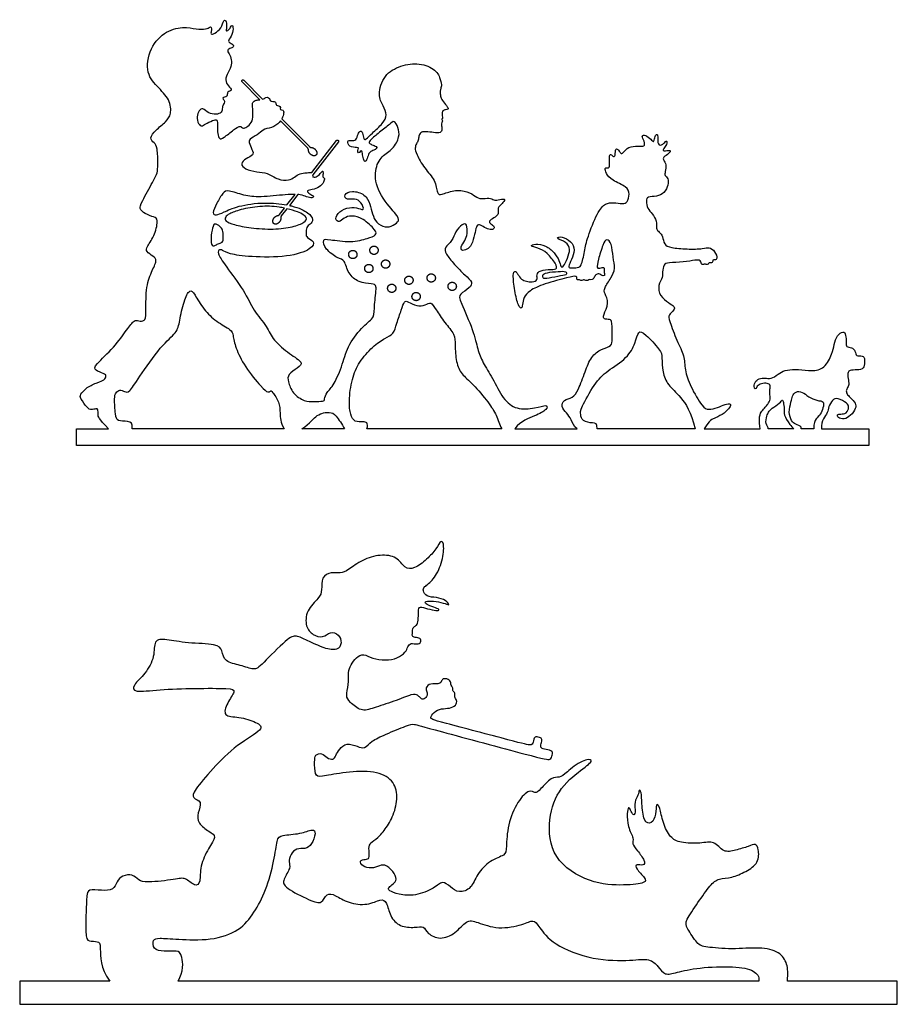
# Model space of a CAD drawing. Units: millimetres. Extents: x -115 to 113, y -114 to 102.
# Drawn here: x 71 to 111, y -58 to -12 of the extents above; entities that cross this region are included whole.
import ezdxf

# ---------------------------------------------------------------- set-up
doc = ezdxf.new("R2010")
doc.units = ezdxf.units.MM
doc.header["$MEASUREMENT"] = 0
doc.layers.add('Default', color=18, linetype='Continuous')

msp = doc.modelspace()

# ---------------------------------------------------------------- linework, layer by layer
at = {"layer": 'Default', "color": 5}
for p, q in [((82.112, -16.024), (81.297, -15.199)), ((81.372, -15.125), (82.238, -16.002)), ((84.316, -18.257), (83.068, -16.993)), ((83.126, -16.901), (84.391, -18.182)), ((84.51, -19.365), (85.639, -17.899)), ((85.723, -17.964), (84.554, -19.481)), ((83.356, -20.862), (83.73, -20.377)), ((83.859, -20.382), (83.471, -20.886)), ((83.017, -21.302), (83.243, -21.009)), ((83.356, -21.035), (83.1, -21.367)), ((73.683, -31.921), (73.683, -31.156)), ((73.683, -31.156), (75.157, -31.156)), ((83.227, -31.156), (76.234, -31.156)), ((86.01, -31.156), (84.037, -31.156)), ((93.238, -31.156), (87.029, -31.156)), ((93.837, -31.156), (96.703, -31.156)), ((102.141, -31.156), (97.636, -31.156)), ((102.555, -31.156), (105.128, -31.156)), ((106.678, -31.156), (105.497, -31.156)), ((107.599, -31.156), (107.014, -31.156)), ((107.953, -31.156), (110.119, -31.156)), ((110.119, -31.156), (110.119, -31.921)), ((110.119, -31.921), (73.683, -31.921)), ((75.208, -56.551), (71.066, -56.551)), ((71.066, -56.551), (71.066, -57.619)), ((105.068, -56.551), (78.354, -56.551)), ((111.435, -56.551), (106.381, -56.551)), ((111.435, -57.619), (111.435, -56.551)), ((71.066, -57.619), (111.435, -57.619))]:
    msp.add_line(p, q, dxfattribs=at)
for points, knots in [([(75.157, -31.156), (74.684, -30.686), (74.663, -30.492), (74.68, -30.241), (74.583, -30.221), (74.36, -30.298), (74.178, -30.221), (73.842, -29.724), (73.834, -29.614), (74.134, -29.238), (74.68, -29.016), (74.967, -28.915), (75.068, -28.712), (74.967, -28.623), (74.501, -28.463), (74.489, -28.257), (75.435, -27.394), (76.021, -26.554), (76.351, -26.126), (76.523, -26.209), (76.833, -26.209), (76.882, -25.954), (76.855, -24.705), (77.12, -23.914), (77.418, -23.391), (77.217, -23.226), (76.865, -23.006), (76.894, -22.811), (77.314, -22.218), (77.444, -21.472), (77.278, -21.436), (76.808, -21.277), (76.554, -21.024), (76.641, -20.807), (77.242, -19.686), (77.409, -19.401), (77.423, -19.046), (77.409, -18.192), (77.264, -18.012), (77.011, -17.794), (77.3, -17.433), (77.821, -17.017), (78.038, -16.713), (78.009, -16.025), (77.372, -15.41), (76.815, -14.744), (77.108, -13.47), (77.921, -12.764), (78.786, -12.667), (79.334, -12.816), (79.729, -12.76), (79.845, -12.644), (79.901, -12.746), (79.868, -12.932), (79.836, -13.015), (80.017, -13.006), (80.356, -12.737), (80.449, -12.319), (80.588, -12.398), (80.588, -12.746), (80.533, -12.899), (80.728, -12.806), (80.807, -12.565), (80.9, -12.644), (80.858, -13.048), (80.625, -13.317), (80.737, -13.41), (80.93, -13.504), (80.891, -13.63), (80.66, -13.687), (80.608, -13.795), (80.778, -14.035), (80.834, -14.327), (80.725, -14.675), (80.499, -15.045), (80.595, -15.341), (80.849, -15.565), (80.752, -15.628), (80.617, -15.65), (80.617, -15.84), (80.574, -15.904), (80.405, -15.904), (80.413, -15.976), (80.528, -16.145), (80.434, -16.221), (80.384, -16.37), (80.378, -16.632), (80.097, -16.712), (79.756, -16.664), (79.468, -16.375), (79.327, -16.523), (79.187, -16.784), (79.283, -17.165), (79.464, -17.266), (79.576, -17.145), (79.965, -16.965), (80.178, -16.916), (80.158, -17.205), (80.16, -17.609), (80.252, -17.842), (80.392, -17.822), (80.962, -17.36), (81.191, -17.224), (81.281, -17.277), (81.342, -17.359), (81.494, -17.298), (81.752, -17.093), (81.814, -16.757), (81.773, -16.306), (81.764, -16.142), (81.896, -16.043), (82.055, -16.031), (82.112, -16.024)], [2344.787602, 2344.787602, 2344.787602, 2344.787602, 2345.811224, 2346.834846, 2347.858468, 2348.882091, 2349.905713, 2350.929335, 2351.952957, 2352.976579, 2354.000201, 2355.023823, 2356.047445, 2357.071067, 2358.094689, 2359.118311, 2360.141933, 2361.165555, 2362.189177, 2363.212799, 2364.236421, 2365.260043, 2366.283665, 2367.307287, 2368.330909, 2369.354531, 2370.378153, 2371.401776, 2372.425398, 2373.44902, 2374.472642, 2375.496264, 2376.519886, 2377.543508, 2378.56713, 2379.590752, 2380.614374, 2381.637996, 2382.661618, 2383.68524, 2384.708862, 2385.732484, 2386.756106, 2387.779728, 2388.80335, 2389.826972, 2390.850594, 2391.874216, 2392.897839, 2393.921461, 2394.945083, 2395.968705, 2396.992327, 2398.015949, 2399.039571, 2400.063193, 2401.086815, 2402.110437, 2403.134059, 2404.157681, 2405.181303, 2406.204925, 2407.228547, 2408.252169, 2409.275791, 2410.299413, 2411.323035, 2412.346657, 2413.370279, 2414.393902, 2415.417524, 2416.441146, 2417.464768, 2418.48839, 2419.512012, 2420.535634, 2421.559256, 2422.582878, 2423.6065, 2424.630122, 2425.653744, 2426.677366, 2427.700988, 2428.72461, 2429.748232, 2430.771854, 2431.795476, 2432.819098, 2433.84272, 2434.866342, 2435.889965, 2436.913587, 2437.937209, 2438.960831, 2439.984453, 2441.008075, 2442.031697, 2443.055319, 2444.078941, 2445.102563, 2446.126185, 2447.149807, 2448.173429, 2449.197051, 2450.220673, 2451.244295, 2452.267917, 2453.291539, 2454.315161, 2455.338783, 2456.362405, 2456.974633, 2456.974633, 2456.974633, 2456.974633]), ([(83.471, -20.886), (83.506, -20.893), (83.895, -20.985), (84.395, -21.234), (84.6, -21.55), (84.431, -21.758), (84.246, -21.859), (84.234, -22.197), (84.246, -22.365), (84.639, -22.517), (84.555, -22.883), (83.459, -23.276), (81.603, -23.265), (80.662, -23.11), (80.362, -22.93), (80.257, -22.9), (80.132, -23.035), (80.493, -23.612), (81.438, -24.851), (81.801, -25.711), (82.475, -26.48), (82.685, -27.059), (83.507, -27.744), (84.147, -28.117), (83.861, -28.348), (83.385, -28.674), (83.399, -28.946), (83.603, -29.538), (84.181, -29.912), (84.589, -29.898), (85.078, -29.898), (85.078, -29.817), (85.167, -29.477), (85.52, -29.184), (85.935, -28.164), (86.166, -27.267), (86.911, -26.376), (87.414, -26.035), (87.354, -25.524), (87.524, -24.501), (87.294, -24.501), (86.655, -24.441), (86.161, -24.03), (86.016, -23.357), (85.735, -23.357), (85.096, -22.889), (84.994, -22.42), (85.224, -22.437), (86.332, -22.607), (87.115, -22.394), (87.482, -22.249), (87.482, -22.053), (86.843, -21.457), (86.314, -21.329), (85.974, -21.457), (85.761, -21.687), (85.548, -21.525), (85.735, -21.159), (86.246, -20.946), (86.672, -21.005), (86.945, -21.159), (86.783, -20.716), (86.485, -20.562), (86.101, -20.648), (85.948, -20.392), (86.332, -20.179), (86.971, -20.366), (87.189, -20.818), (87.291, -21.287), (87.445, -21.687), (87.888, -21.926), (88.254, -21.823), (88.552, -21.585), (88.45, -21.355), (87.487, -20.29), (87.368, -19.227), (87.709, -18.582), (88.255, -18.316), (88.558, -17.704), (88.486, -17.296), (88.284, -16.956), (88.132, -17.119), (87.6, -17.534), (87.169, -17.889), (87.108, -18.005), (87.255, -18.091), (87.498, -18.183), (87.498, -18.269), (87.361, -18.345), (87.159, -18.421), (87.093, -18.573), (87.002, -18.881), (86.905, -18.871), (86.839, -18.633), (86.824, -18.339), (86.728, -18.389), (86.652, -18.516), (86.596, -18.339), (86.672, -18.252), (86.627, -18.212), (86.206, -18.222), (86.105, -17.881), (86.318, -17.907), (86.561, -17.907), (86.622, -17.577), (86.738, -17.44), (86.85, -17.511), (86.89, -17.866), (86.976, -17.871), (87.245, -17.592), (87.802, -17.096), (87.98, -16.731), (87.802, -16.31), (87.513, -15.844), (87.806, -14.86), (88.582, -14.437), (89.462, -14.306), (90.244, -14.645), (90.439, -15.134), (90.482, -15.404), (90.407, -15.56), (90.407, -15.704), (90.419, -15.904), (90.546, -16.118), (90.765, -16.371), (90.791, -16.481), (90.655, -16.484), (90.511, -16.513), (90.482, -16.715), (90.53, -16.829), (90.514, -16.891), (90.46, -16.92), (90.53, -17.002), (90.473, -17.064), (90.46, -17.208), (90.514, -17.447), (90.39, -17.579), (90.007, -17.521), (89.678, -17.48), (89.513, -17.526), (89.407, -17.702), (89.425, -17.885), (89.302, -18.054), (89.242, -18.247), (89.291, -18.483), (89.671, -19.188), (90.21, -19.72), (90.264, -20.38), (90.425, -20.414), (91.031, -20.164), (91.691, -20.225), (92.04, -20.487), (92.277, -20.606), (92.671, -20.514), (92.898, -20.649), (93.022, -20.649), (93.438, -20.541), (93.308, -20.757), (93.103, -20.929), (93.06, -21.037), (93.103, -21.269), (92.968, -21.415), (92.644, -21.577), (92.671, -21.701), (92.887, -21.809), (92.903, -21.971), (92.725, -22.025), (92.444, -21.906), (92.185, -21.728), (92.067, -21.847), (91.996, -22.198), (91.862, -22.727), (91.635, -22.926), (91.376, -22.98), (91.338, -22.808), (91.549, -22.484), (91.673, -22.214), (91.646, -21.717), (91.446, -21.717), (91.079, -22.09), (90.987, -22.522), (90.582, -22.808), (90.647, -23.088), (91.045, -23.593), (91.565, -24.112), (91.922, -24.424), (91.792, -24.664), (91.272, -24.976), (91.285, -25.216), (91.975, -26.7), (92.117, -27.516), (92.352, -28.098), (92.811, -28.791), (93.29, -29.812), (93.903, -30.291), (94.8, -30.22), (95.353, -30.017), (95.353, -30.265), (94.817, -30.553), (94.147, -30.78), (93.837, -31.156)], [2519.084296, 2519.084296, 2519.084296, 2519.084296, 2519.179264, 2520.179264, 2521.179264, 2522.179264, 2523.179264, 2524.179264, 2525.179264, 2526.179264, 2527.179264, 2528.179264, 2529.179264, 2530.179264, 2531.179264, 2532.179264, 2533.179264, 2534.179264, 2535.179264, 2536.179264, 2537.179264, 2538.179264, 2539.179264, 2540.179264, 2541.179264, 2542.179264, 2543.179264, 2544.179264, 2545.179264, 2546.179264, 2547.179264, 2548.179264, 2549.179264, 2550.179264, 2551.179264, 2552.179264, 2553.179264, 2554.179264, 2555.179264, 2556.179264, 2557.179264, 2558.179264, 2559.179264, 2560.179264, 2561.179264, 2562.179264, 2563.179264, 2564.179264, 2565.179264, 2566.179264, 2567.179264, 2568.179264, 2569.179264, 2570.179264, 2571.179264, 2572.179264, 2573.179264, 2574.179264, 2575.179264, 2576.179264, 2577.179264, 2578.179264, 2579.179264, 2580.179264, 2581.179264, 2582.179264, 2583.179264, 2584.179264, 2585.179264, 2586.179264, 2587.179264, 2588.179264, 2589.179264, 2590.179264, 2591.179264, 2592.179264, 2593.179264, 2594.179264, 2595.179264, 2596.179264, 2597.179264, 2598.179264, 2599.179264, 2600.179264, 2601.179264, 2602.179264, 2603.179264, 2604.179264, 2605.179264, 2606.179264, 2607.179264, 2608.179264, 2609.179264, 2610.179264, 2611.179264, 2612.179264, 2613.179264, 2614.179264, 2615.179264, 2616.179264, 2617.179264, 2618.179264, 2619.179264, 2620.179264, 2621.179264, 2622.179264, 2623.179264, 2624.179264, 2625.179264, 2626.179264, 2627.179264, 2628.179264, 2629.179264, 2630.179264, 2631.179264, 2632.179264, 2633.179264, 2634.179264, 2635.179264, 2636.179264, 2637.179264, 2638.179264, 2639.179264, 2640.179264, 2641.179264, 2642.179264, 2643.179264, 2644.179264, 2645.179264, 2646.179264, 2647.179264, 2648.179264, 2649.179264, 2650.179264, 2651.179264, 2652.179264, 2653.179264, 2654.179264, 2655.179264, 2656.179264, 2657.179264, 2658.179264, 2659.179264, 2660.179264, 2661.179264, 2662.179264, 2663.179264, 2664.179264, 2665.179264, 2666.179264, 2667.179264, 2668.179264, 2669.179264, 2670.179264, 2671.179264, 2672.179264, 2673.179264, 2674.179264, 2675.179264, 2676.179264, 2677.179264, 2678.179264, 2679.179264, 2680.179264, 2681.179264, 2682.179264, 2683.179264, 2684.179264, 2685.179264, 2686.179264, 2687.179264, 2688.179264, 2689.179264, 2690.179264, 2691.179264, 2692.179264, 2693.179264, 2694.179264, 2695.179264, 2696.179264, 2697.179264, 2698.179264, 2699.179264, 2700.179264, 2701.179264, 2702.179264, 2703.179264, 2704.179264, 2705.179264, 2706.179264, 2707.179264, 2708.179264, 2709.179264, 2710.179264, 2711.179264, 2712.179264, 2713.179264, 2714.179264, 2715.179264, 2716.179264, 2716.179264, 2716.179264, 2716.179264]), ([(82.238, -16.002), (82.305, -15.98), (82.391, -15.905), (82.531, -15.913), (82.58, -16.036), (82.613, -16.11), (82.797, -16.089), (82.867, -16.191), (82.85, -16.294), (83.002, -16.286), (83.084, -16.376), (83.014, -16.507), (83.194, -16.478), (83.225, -16.602), (83.176, -16.805), (83.126, -16.901)], [2458.875076, 2458.875076, 2458.875076, 2458.875076, 2459.81284, 2460.836463, 2461.860085, 2462.883707, 2463.907329, 2464.930951, 2465.954573, 2466.978195, 2468.001817, 2469.025439, 2470.049061, 2471.072683, 2471.92417, 2471.92417, 2471.92417, 2471.92417]), ([(83.068, -16.993), (82.994, -17.096), (82.766, -17.303), (82.285, -17.359), (82.113, -17.572), (81.67, -17.81), (81.583, -17.955), (81.766, -18.331), (81.854, -18.575), (81.454, -18.721), (81.211, -18.979), (81.403, -19.21), (81.996, -19.362), (82.444, -19.362), (82.951, -19.724), (83.472, -19.735), (83.706, -19.584), (83.956, -19.411), (84.259, -19.377), (84.415, -19.377), (84.489, -19.364), (84.51, -19.365)], [2479.757859, 2479.757859, 2479.757859, 2479.757859, 2480.679605, 2481.703227, 2482.726849, 2483.750471, 2484.750471, 2485.750471, 2486.750471, 2487.750471, 2488.750471, 2489.750471, 2490.750471, 2491.750471, 2492.750471, 2493.750471, 2494.750471, 2495.750471, 2496.750471, 2497.750471, 2498.32337, 2498.32337, 2498.32337, 2498.32337]), ([(84.554, -19.481), (84.553, -19.487), (84.543, -19.534), (84.518, -19.571), (84.7, -19.606), (84.907, -19.424), (85.024, -19.23), (85.023, -19.512), (84.985, -19.583), (85.088, -19.61), (85.088, -19.746), (84.93, -19.992), (84.602, -20.156), (84.289, -20.192), (84.289, -20.279), (84.52, -20.433), (84.623, -20.459), (84.536, -20.561), (84.253, -20.5), (84.09, -20.405), (83.897, -20.384), (83.859, -20.382)], [2501.245879, 2501.245879, 2501.245879, 2501.245879, 2501.396032, 2502.396032, 2503.396032, 2504.396032, 2505.396032, 2506.396032, 2507.396032, 2508.396032, 2509.396032, 2510.396032, 2511.396032, 2512.396032, 2513.396032, 2514.396032, 2515.396032, 2516.396032, 2517.396032, 2518.396032, 2518.611435, 2518.611435, 2518.611435, 2518.611435]), ([(83.73, -20.377), (83.61, -20.376), (83.198, -20.394), (82.066, -20.527), (81.399, -20.436), (80.62, -20.167), (80.431, -20.259), (80.12, -20.796), (79.905, -21.28), (80.093, -21.345), (80.415, -21.216), (81.056, -20.907), (82.24, -20.728), (83.049, -20.804), (83.356, -20.862)], [30.236178, 30.236178, 30.236178, 30.236178, 30.798238, 31.798238, 32.798238, 33.798238, 34.798238, 35.798238, 36.798238, 37.798238, 38.798238, 39.798238, 40.798238, 41.600487, 41.600487, 41.600487, 41.600487]), ([(83.243, -21.009), (83.162, -20.992), (82.777, -20.922), (82.131, -20.906), (81.184, -21.07), (80.669, -21.282), (80.523, -21.407), (80.49, -21.611), (80.893, -21.768), (81.406, -21.876), (81.718, -21.915), (82.03, -21.954), (82.764, -22.001), (83.669, -21.885), (84.197, -21.656), (84.337, -21.455), (83.982, -21.213), (83.534, -21.077), (83.356, -21.035)], [70.892962, 70.892962, 70.892962, 70.892962, 71.050094, 71.635742, 72.22139, 72.807039, 73.392687, 73.978335, 74.563984, 75.149632, 75.149632, 75.149632, 75.735281, 76.320929, 76.906577, 77.492226, 78.077874, 78.431768, 78.431768, 78.431768, 78.431768]), ([(105.497, -31.156), (105.507, -31.089), (105.348, -30.944), (105.436, -30.533), (105.506, -30.399), (105.619, -30.224), (106.062, -29.969), (106.153, -29.78), (106.186, -29.926), (106.254, -30.234), (106.196, -30.505), (106.418, -30.868), (106.616, -31.097), (106.678, -31.156)], [23.781721, 23.781721, 23.781721, 23.781721, 24.455221, 25.128721, 25.802222, 26.475722, 27.149222, 27.822723, 28.496223, 29.169723, 29.843224, 30.516724, 30.83113, 30.83113, 30.83113, 30.83113]), ([(107.014, -31.156), (107.017, -31.132), (107.005, -31.018), (106.72, -30.966), (106.579, -30.805), (106.406, -30.42), (106.562, -29.879), (106.601, -29.656), (106.75, -29.423), (107.069, -29.442), (107.336, -29.689), (107.75, -29.875), (108.095, -29.875), (108.015, -30.194), (107.909, -30.512), (107.697, -30.672), (107.58, -30.903), (107.599, -31.156)], [38.024615, 38.024615, 38.024615, 38.024615, 38.199637, 38.873137, 39.546638, 40.220138, 40.893638, 41.567139, 42.240639, 42.914139, 43.58764, 44.26114, 44.93464, 45.60814, 46.281641, 46.955141, 47.628641, 47.628641, 47.628641, 47.628641])]:
    msp.add_open_spline(points, degree=3, knots=knots, dxfattribs=at)
for points, weights, knots in [([(81.297, -15.199), (81.26, -15.162), (81.298, -15.125), (81.335, -15.088), (81.372, -15.125)], [1, 0.707106781187, 1, 0.707106781187, 1], [2457.836406, 2457.836406, 2457.836406, 2457.8980608, 2457.8980608, 2457.9597155, 2457.9597155, 2457.9597155]), ([(85.639, -17.899), (85.672, -17.857), (85.713, -17.89), (85.755, -17.922), (85.723, -17.964)], [1, 0.707106781187, 1, 0.707106781187, 1], [2499.6988978, 2499.6988978, 2499.6988978, 2499.7605526, 2499.7605526, 2499.8222073, 2499.8222073, 2499.8222073]), ([(84.483, -18.222), (84.576, -18.223), (84.655, -18.303), (84.81, -18.46), (84.699, -18.569), (84.588, -18.679), (84.433, -18.522), (84.354, -18.442), (84.354, -18.349)], [0.859262194024, 0.824639122381, 1, 0.707106781187, 1, 0.707106781187, 1, 0.824619328629, 0.859270012816], [2473.339212, 2473.339212, 2473.339212, 2474.279679, 2474.279679, 2475.850475, 2475.850475, 2477.421272, 2477.421272, 2478.361844, 2478.361844, 2478.361844]), ([(83.074, -21.463), (83.085, -21.555), (83.016, -21.645), (82.882, -21.819), (82.758, -21.724), (82.635, -21.629), (82.769, -21.455), (82.838, -21.365), (82.93, -21.353)], [0.859262210534, 0.824639080572, 1, 0.707106781187, 1, 0.707106781187, 1, 0.824619370443, 0.859269996293], [65.518939, 65.518939, 65.518939, 66.459406, 66.459406, 68.030202, 68.030202, 69.600999, 69.600999, 70.541571, 70.541571, 70.541571]), ([(86.563, -23.221), (86.642, -23.047), (86.468, -22.968), (86.294, -22.889), (86.215, -23.063), (86.136, -23.237), (86.31, -23.316), (86.484, -23.395), (86.563, -23.221)], [1, 0.707106781187, 1, 0.707106781187, 1, 0.707106781187, 1, 0.707106781187, 1], [0, 0, 0, 0.222865, 0.222865, 0.44573, 0.44573, 0.6685951, 0.6685951, 0.8914601, 0.8914601, 0.8914601]), ([(87.537, -23.026), (87.616, -22.852), (87.442, -22.773), (87.268, -22.694), (87.189, -22.868), (87.11, -23.042), (87.284, -23.121), (87.458, -23.2), (87.537, -23.026)], [1, 0.707106781187, 1, 0.707106781187, 1, 0.707106781187, 1, 0.707106781187, 1], [0, 0, 0, 0.222865, 0.222865, 0.44573, 0.44573, 0.6685951, 0.6685951, 0.8914601, 0.8914601, 0.8914601]), ([(88.072, -23.66), (88.151, -23.486), (87.977, -23.407), (87.803, -23.328), (87.724, -23.502), (87.645, -23.676), (87.819, -23.755), (87.993, -23.834), (88.072, -23.66)], [1, 0.707106781187, 1, 0.707106781187, 1, 0.707106781187, 1, 0.707106781187, 1], [0, 0, 0, 0.222865, 0.222865, 0.44573, 0.44573, 0.6685951, 0.6685951, 0.8914601, 0.8914601, 0.8914601]), ([(87.3, -23.863), (87.379, -23.69), (87.205, -23.611), (87.031, -23.532), (86.952, -23.705), (86.873, -23.879), (87.047, -23.958), (87.221, -24.037), (87.3, -23.863)], [1, 0.707106781187, 1, 0.707106781187, 1, 0.707106781187, 1, 0.707106781187, 1], [0, 0, 0, 0.222865, 0.222865, 0.44573, 0.44573, 0.6685951, 0.6685951, 0.8914601, 0.8914601, 0.8914601]), ([(89.143, -24.406), (89.222, -24.232), (89.048, -24.153), (88.874, -24.074), (88.795, -24.248), (88.716, -24.422), (88.89, -24.501), (89.064, -24.58), (89.143, -24.406)], [1, 0.707106781187, 1, 0.707106781187, 1, 0.707106781187, 1, 0.707106781187, 1], [0, 0, 0, 0.222865, 0.222865, 0.44573, 0.44573, 0.6685951, 0.6685951, 0.8914601, 0.8914601, 0.8914601]), ([(90.17, -24.301), (90.249, -24.127), (90.075, -24.048), (89.901, -23.969), (89.822, -24.143), (89.743, -24.316), (89.917, -24.395), (90.091, -24.474), (90.17, -24.301)], [1, 0.707106781187, 1, 0.707106781187, 1, 0.707106781187, 1, 0.707106781187, 1], [0, 0, 0, 0.222865, 0.222865, 0.44573, 0.44573, 0.6685951, 0.6685951, 0.8914601, 0.8914601, 0.8914601]), ([(91.134, -24.686), (91.213, -24.513), (91.039, -24.434), (90.865, -24.355), (90.786, -24.528), (90.707, -24.702), (90.881, -24.781), (91.055, -24.86), (91.134, -24.686)], [1, 0.707106781187, 1, 0.707106781187, 1, 0.707106781187, 1, 0.707106781187, 1], [0, 0, 0, 0.222865, 0.222865, 0.44573, 0.44573, 0.6685951, 0.6685951, 0.8914601, 0.8914601, 0.8914601]), ([(88.353, -24.775), (88.432, -24.601), (88.258, -24.522), (88.084, -24.443), (88.006, -24.617), (87.927, -24.79), (88.1, -24.869), (88.274, -24.948), (88.353, -24.775)], [1, 0.707106781187, 1, 0.707106781187, 1, 0.707106781187, 1, 0.707106781187, 1], [0, 0, 0, 0.222865, 0.222865, 0.44573, 0.44573, 0.6685951, 0.6685951, 0.8914601, 0.8914601, 0.8914601]), ([(89.475, -25.154), (89.554, -24.98), (89.38, -24.901), (89.206, -24.822), (89.127, -24.996), (89.048, -25.169), (89.222, -25.248), (89.396, -25.327), (89.475, -25.154)], [1, 0.707106781187, 1, 0.707106781187, 1, 0.707106781187, 1, 0.707106781187, 1], [0, 0, 0, 0.222865, 0.222865, 0.44573, 0.44573, 0.6685951, 0.6685951, 0.8914601, 0.8914601, 0.8914601])]:
    msp.add_rational_spline(points, weights, degree=2, knots=knots, dxfattribs=at)
for points in [[(96.703, -31.156), (96.551, -31.046), (96.449, -30.706), (96.221, -30.426), (95.957, -30.147), (96.068, -29.802), (96.51, -29.751), (96.754, -29.41), (97.084, -28.502), (97.334, -27.83), (97.833, -27.47), (98.321, -27.351), (98.311, -27.084), (98.326, -26.181), (98.234, -26.119), (97.915, -26.13), (97.889, -25.965), (98.196, -25.342), (97.954, -24.92), (97.928, -24.714), (98.283, -24.2), (98.479, -23.798), (98.35, -23.274), (98.299, -22.614), (98.067, -22.382), (97.903, -22.634), (97.656, -23.431), (97.604, -23.792), (97.743, -23.781), (97.975, -23.694), (97.939, -23.858), (97.964, -24.023), (97.99, -24.116), (97.836, -24.126), (97.774, -24.028), (97.568, -24.028), (97.502, -24.193), (97.399, -24.332), (97.27, -24.27), (97.219, -24.347), (97.09, -24.347), (97.039, -24.285), (96.977, -24.332), (96.859, -24.347), (96.833, -24.296), (96.694, -24.321), (96.694, -24.234), (96.694, -24.116), (96.37, -24.177), (95.151, -24.501), (94.485, -24.802), (94.238, -25.121), (94.187, -25.47), (94.161, -25.635), (94.007, -25.573), (93.827, -24.817), (93.734, -23.979), (93.853, -23.901), (93.94, -23.963), (94.094, -24.262), (94.316, -24.364), (94.547, -24.416), (94.892, -24.364), (94.845, -24.133), (94.892, -23.901), (95.385, -23.817), (95.807, -23.843), (95.756, -23.601), (95.319, -23.035), (94.897, -22.83), (94.496, -22.752), (94.763, -22.634), (95.267, -22.722), (95.679, -23.056), (95.895, -23.431), (95.951, -23.725), (96.064, -23.75), (96.27, -23.292), (96.409, -22.907), (96.234, -22.557), (95.704, -22.403), (95.884, -22.289), (96.347, -22.454), (96.63, -22.814), (96.502, -23.277), (96.296, -23.673), (96.322, -23.776), (96.656, -23.75), (96.913, -23.74), (97.042, -22.968), (97.164, -22.412), (97.64, -21.155), (98.023, -20.772), (98.366, -20.743), (98.824, -20.823), (99.024, -20.772), (99.127, -20.343), (99.03, -20.029), (98.286, -19.731), (98.029, -19.405), (97.972, -19.148), (98.08, -19.16), (98.212, -19.177), (98.183, -18.902), (98.195, -18.433), (98.366, -18.656), (98.469, -18.633), (98.458, -18.216), (98.624, -18.342), (98.71, -18.513), (98.812, -18.49), (99.053, -18.176), (99.527, -18.147), (99.825, -18.187), (99.813, -17.947), (99.642, -17.644), (99.853, -17.644), (100.111, -17.844), (100.242, -18.016), (100.271, -17.758), (100.357, -17.575), (100.442, -17.673), (100.385, -18.142), (100.671, -18.102), (100.814, -17.861), (100.854, -18.016), (100.728, -18.245), (100.614, -18.359), (100.757, -18.388), (101.026, -18.319), (100.957, -18.502), (100.643, -18.673), (100.671, -18.799), (100.814, -18.988), (100.752, -19.354), (100.729, -19.514), (100.898, -19.628), (100.912, -19.935), (100.729, -20.324), (100.363, -20.493), (99.928, -20.461), (99.882, -20.667), (99.927, -21.033), (100.168, -21.255), (100.39, -21.611), (100.32, -21.958), (100.482, -22.111), (100.653, -22.282), (100.69, -22.699), (100.991, -22.83), (101.755, -22.902), (102.562, -22.887), (102.755, -22.782), (103.067, -22.983), (103.173, -23.358), (103.033, -23.406), (102.937, -23.376), (102.947, -23.526), (102.827, -23.54), (102.769, -23.507), (102.745, -23.613), (102.635, -23.603), (102.586, -23.555), (102.442, -23.661), (102.385, -23.387), (102.192, -23.387), (101.601, -23.502), (100.871, -23.516), (100.689, -23.589), (100.616, -23.959), (100.664, -24.165), (100.415, -24.55), (100.496, -25.05), (100.938, -25.381), (101.203, -25.526), (101.183, -25.694), (100.895, -25.924), (100.929, -26.126), (101.299, -27.144), (101.664, -27.798), (101.639, -28.427), (101.89, -29.181), (102.501, -30.205), (102.735, -30.291), (103.183, -30.191), (103.517, -30.011), (103.804, -29.991), (103.757, -30.158), (103.49, -30.438), (103.069, -30.672), (102.788, -30.759), (102.555, -31.156)], [(80.396, -22.024), (80.419, -22.098), (80.426, -22.312), (80.426, -22.563), (80.341, -22.593), (80.14, -22.663), (80.014, -22.764), (79.874, -22.744), (79.849, -22.252), (79.974, -21.791), (80.024, -21.725), (80.175, -21.76), (80.285, -21.866), (80.372, -21.949), (80.396, -22.024)], [(95.226, -24.251), (95.322, -24.257), (95.689, -24.169), (96.212, -24.087), (96.232, -24.025), (96.183, -23.894), (95.722, -23.931), (95.167, -23.984), (95.113, -24.136), (95.13, -24.246), (95.226, -24.251)], [(76.234, -31.156), (76.291, -30.894), (76.052, -30.792), (75.541, -30.82), (75.467, -30.564), (75.41, -29.683), (75.478, -29.501), (75.666, -29.33), (75.893, -29.455), (76.104, -29.512), (76.473, -28.903), (77.602, -27.275), (78.325, -26.734), (78.411, -26.239), (78.607, -25.256), (78.904, -24.692), (79.091, -24.931), (79.53, -25.683), (80.1, -26.241), (80.84, -26.611), (80.868, -26.822), (80.976, -27.395), (81.393, -28.289), (82.239, -29.303), (82.495, -29.511), (82.615, -29.398), (82.656, -29.41), (83.032, -29.946), (83.042, -30.407), (83.054, -30.864), (83.227, -31.156)], [(87.029, -31.156), (87.091, -31.017), (87.047, -30.848), (86.891, -30.829), (86.464, -30.861), (86.276, -30.515), (86.194, -29.951), (86.338, -28.822), (86.661, -28.102), (87.311, -27.352), (87.898, -26.967), (88.27, -26.815), (88.396, -26.323), (88.636, -25.658), (88.762, -25.261), (88.901, -25.292), (89.33, -25.545), (89.74, -25.469), (89.974, -25.292), (90.195, -25.639), (90.605, -26.283), (91.11, -26.819), (91.084, -27.261), (91.131, -28.107), (91.377, -28.656), (91.882, -29.034), (92.67, -30), (92.998, -30.501), (93.143, -30.968), (93.238, -31.156)], [(97.636, -31.156), (97.636, -30.9), (97.466, -30.9), (96.924, -30.823), (96.862, -30.475), (96.846, -30.281), (97.52, -29.043), (98.062, -28.501), (99.045, -27.897), (99.393, -27.2), (99.509, -26.62), (99.803, -26.736), (100.577, -27.587), (100.616, -27.82), (100.616, -28.555), (100.864, -29.151), (101.444, -29.615), (101.947, -30.374), (102.141, -31.156)], [(105.128, -31.156), (105.094, -31.035), (105.077, -30.505), (105.204, -30.345), (105.365, -30.152), (105.472, -30.039), (105.612, -29.79), (105.557, -29.518), (105.572, -29.346), (105.611, -29.111), (105.399, -29.042), (105.107, -29.095), (104.948, -29.238), (104.895, -29.371), (104.831, -29.217), (104.895, -28.951), (105.144, -28.819), (105.41, -28.829), (105.691, -28.856), (106.036, -28.564), (106.338, -28.447), (106.885, -28.405), (107.495, -28.521), (108.103, -28.403), (108.461, -27.667), (108.524, -27.302), (108.663, -26.83), (108.965, -26.673), (109.04, -26.748), (109.103, -27.113), (109.046, -27.377), (109.26, -27.396), (109.499, -27.503), (109.512, -27.805), (109.701, -27.805), (109.94, -27.805), (109.927, -28.195), (109.864, -28.434), (109.487, -28.453), (109.153, -28.466), (109.141, -28.762), (109.229, -29.076), (109.153, -29.265), (109.059, -29.41), (109.134, -29.598), (109.3, -29.742), (109.524, -29.978), (109.552, -30.202), (109.288, -30.567), (108.991, -30.735), (108.683, -30.656), (108.654, -30.499), (108.823, -30.471), (109.103, -30.471), (109.232, -30.135), (109.148, -29.994), (108.671, -29.703), (108.447, -29.826), (108.251, -30.146), (108.251, -30.415), (108.026, -30.668), (107.936, -30.948), (107.953, -31.156)], [(84.037, -31.156), (84.439, -30.89), (84.706, -30.453), (85.39, -30.369), (85.566, -30.488), (85.904, -30.946), (86.01, -31.156)], [(106.381, -56.551), (106.413, -56.186), (106.393, -55.772), (106.048, -55.18), (105.131, -54.983), (103.829, -55.102), (102.547, -54.983), (102.251, -54.885), (101.728, -54.066), (101.659, -53.8), (102.271, -52.942), (102.843, -52.094), (103.218, -51.817), (103.809, -51.817), (104.47, -51.522), (105.082, -51.127), (105.062, -50.437), (104.914, -50.22), (104.638, -50.348), (103.977, -50.545), (103.435, -50.664), (103.011, -50.072), (102.419, -50.239), (101.413, -50.2), (101, -49.98), (100.627, -49.267), (100.525, -48.514), (100.314, -48.339), (100.356, -48.882), (100.145, -49.364), (99.753, -49.255), (99.681, -48.333), (99.663, -47.839), (99.542, -47.707), (99.542, -48.02), (99.32, -48.261), (99.41, -48.863), (99.271, -48.954), (99.169, -48.665), (99.061, -48.52), (99, -48.803), (99.018, -49.454), (99.35, -50.038), (99.199, -50.207), (99.47, -50.532), (99.85, -51.036), (99.79, -51.267), (99.405, -51.157), (99.383, -51.35), (99.861, -51.833), (99.916, -52.036), (98.958, -52.163), (97.304, -52.101), (95.49, -50.941), (95.339, -49.057), (95.877, -47.604), (97.116, -46.689), (97.514, -46.344), (96.976, -46.344), (96.168, -46.99), (95.899, -47.227), (95.544, -47.13), (94.984, -47.776), (94.769, -47.959), (94.553, -47.69), (93.961, -48.25), (93.496, -49.379), (93.45, -50.47), (93.432, -50.77), (92.705, -50.97), (92.068, -51.652), (91.859, -52.315), (91.251, -52.517), (90.876, -52.228), (90.502, -51.907), (90.181, -52.281), (89.239, -52.656), (88.478, -52.571), (88.02, -52.388), (88.02, -52.245), (88.249, -52.085), (88.449, -51.901), (88.26, -51.5), (87.848, -51.145), (87.544, -51.289), (87.132, -51.397), (86.731, -51.214), (86.72, -50.956), (87.063, -50.956), (87.161, -50.899), (87.115, -50.412), (87.178, -50.193), (87.521, -49.992), (87.934, -49.523), (88.317, -48.835), (88.489, -47.954), (88.203, -47.21), (87.287, -46.855), (85.843, -46.958), (84.881, -47.181), (84.64, -47.112), (84.629, -46.408), (84.64, -46.139), (84.968, -46.041), (85.197, -46.299), (85.501, -46.396), (85.586, -46.196), (85.762, -45.88), (86.097, -45.586), (86.624, -45.762), (86.935, -45.891), (87.228, -45.51), (87.846, -45.223), (88.963, -44.765), (89.161, -44.714), (89.71, -44.882), (95.087, -46.324), (95.511, -46.411), (95.562, -46.141), (95.614, -45.98), (95.27, -45.885), (95.014, -45.863), (95.05, -45.629), (95.123, -45.409), (94.992, -45.351), (94.736, -45.263), (94.684, -45.592), (94.611, -45.738), (94.114, -45.607), (90.034, -44.538), (89.932, -44.478), (90.1, -44.177), (90.473, -44.01), (90.845, -44.022), (91.151, -43.872), (91.193, -43.631), (91.043, -43.493), (91.115, -43.301), (90.953, -43.193), (91.013, -43.031), (90.881, -42.953), (90.923, -42.833), (90.803, -42.653), (90.503, -42.629), (90.473, -42.791), (90.334, -42.911), (89.962, -42.839), (89.71, -43.079), (89.812, -43.229), (89.824, -43.481), (89.602, -43.631), (89.482, -43.511), (89.384, -43.405), (89.174, -43.319), (88.292, -43.696), (87.289, -44.009), (86.775, -44.179), (86.223, -43.69), (86.053, -43.47), (86.21, -42.925), (86.166, -42.334), (86.291, -42.02), (86.542, -41.656), (86.887, -41.475), (87.263, -41.725), (87.909, -41.813), (88.442, -41.719), (88.844, -41.424), (88.908, -41.173), (89.043, -40.985), (89.366, -41.085), (89.542, -40.979), (89.507, -40.762), (89.242, -40.762), (89.101, -40.686), (89.143, -40.556), (89.131, -40.275), (89.307, -40.216), (89.395, -40.087), (89.407, -39.646), (89.407, -39.293), (89.7, -39.393), (90.17, -39.522), (90.387, -39.51), (90.317, -39.422), (89.906, -39.305), (89.689, -39.158), (89.747, -39.07), (90.229, -39.07), (90.669, -39.205), (90.875, -39.287), (90.681, -39.041), (90.241, -38.894), (89.759, -38.894), (89.606, -38.581), (89.636, -38.443), (90.096, -38.133), (90.504, -37.345), (90.613, -36.48), (90.45, -36.234), (90.249, -36.662), (89.812, -37.163), (89.202, -37.618), (88.765, -37.591), (88.447, -37.026), (87.655, -36.917), (86.809, -37.16), (86.163, -37.676), (85.815, -37.825), (85.398, -37.726), (84.931, -37.955), (84.98, -38.601), (84.871, -38.919), (84.225, -39.495), (84.205, -40.29), (84.547, -40.641), (85.028, -40.795), (85.346, -40.46), (85.754, -40.596), (85.908, -41.004), (85.699, -41.367), (85.11, -41.276), (84.248, -40.868), (83.776, -40.641), (83.431, -40.732), (82.131, -42.075), (81.869, -42.277), (81.233, -42.015), (80.461, -41.888), (80.386, -41.326), (80.184, -41.041), (78.761, -41.026), (77.765, -40.817), (77.211, -40.839), (77.301, -41.626), (76.852, -42.434), (76.253, -42.959), (76.275, -43.296), (77.436, -43.138), (79.136, -43.086), (80.783, -43.086), (81.023, -43.183), (80.596, -43.76), (80.392, -44.406), (81.134, -44.383), (81.99, -44.646), (82.378, -44.954), (81.065, -45.639), (79.911, -46.804), (79.055, -47.832), (78.975, -48.151), (79.488, -48.265), (79.237, -48.836), (79.237, -49.293), (79.808, -49.692), (80.15, -49.886), (79.751, -50.423), (79.34, -51.276), (79.397, -52.041), (79.145, -52.235), (78.655, -51.756), (78.324, -51.87), (76.828, -52.041), (76.543, -51.927), (76.258, -51.619), (75.778, -51.699), (75.527, -51.961), (75.402, -52.384), (74.831, -52.384), (74.203, -52.327), (74.146, -52.555), (74.066, -54.552), (74.215, -54.723), (74.694, -54.723), (74.808, -54.815), (74.751, -55.956), (75.208, -56.551)], [(78.354, -56.551), (78.619, -56.106), (78.536, -55.281), (78.33, -55.14), (77.694, -55.198), (77.174, -55.099), (77.191, -54.62), (77.422, -54.563), (78.264, -54.62), (79.873, -54.703), (81.218, -54.249), (81.854, -53.407), (82.404, -52.428), (82.787, -50.953), (82.905, -50.004), (83.05, -49.834), (84.013, -49.791), (84.567, -49.535), (84.711, -49.723), (84.498, -50.294), (84.209, -50.49), (83.782, -50.43), (83.527, -50.72), (83.416, -51.103), (83.561, -51.299), (83.16, -51.913), (83.203, -52.237), (84.481, -52.876), (84.993, -53.03), (85.163, -52.476), (85.564, -52.578), (86.158, -52.974), (87.096, -53.085), (87.692, -52.744), (87.965, -52.889), (88.076, -53.571), (88.546, -54.072), (89.27, -54.098), (89.671, -53.996), (89.799, -54.371), (90.395, -54.669), (91.119, -54.379), (91.631, -53.714), (92.057, -53.817), (93.065, -54.2), (94.292, -53.953), (94.701, -53.697), (94.931, -54.013), (95.523, -54.856), (97.457, -55.623), (99.29, -55.606), (100.057, -55.495), (100.44, -55.879), (100.738, -56.305), (101.233, -56.16), (102.255, -55.922), (103.977, -55.853), (104.914, -56.049), (105.085, -56.348), (105.068, -56.551)]]:
    msp.add_open_spline(points, degree=3, dxfattribs=at)
for points, weights in [([(84.354, -18.349), (84.354, -18.295), (84.316, -18.257)], [1, 0.925158093514, 1]), ([(84.391, -18.182), (84.429, -18.221), (84.483, -18.222)], [1, 0.925083990399, 1]), ([(82.93, -21.353), (82.984, -21.345), (83.017, -21.302)], [1, 0.925158093514, 1]), ([(83.1, -21.367), (83.067, -21.41), (83.074, -21.463)], [1, 0.9250839904, 1])]:
    msp.add_rational_spline(points, weights, degree=2, dxfattribs=at)

doc.saveas('drawing.dxf')
